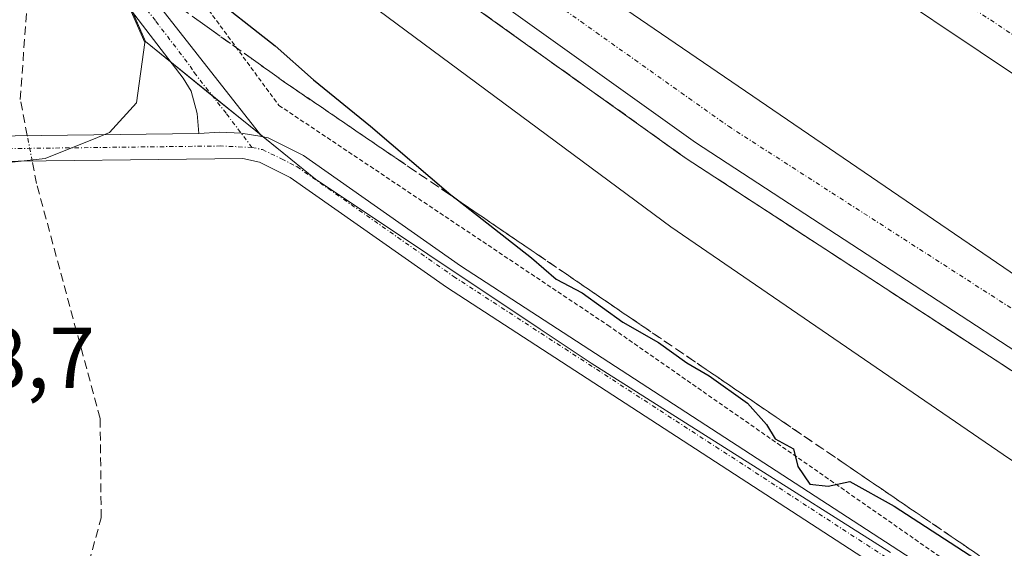
# Model space of a CAD drawing. Units: metres. Extents: x 612066 to 615562, y 4652986 to 4655354.
# Drawn here: x 612415 to 612530, y 4654405 to 4654467 of the extents above; entities that cross this region are included whole.
import ezdxf
from ezdxf.enums import TextEntityAlignment as Align

# ---------------------------------------------------------------- set-up
doc = ezdxf.new("R2010")
doc.units = ezdxf.units.M
doc.header["$MEASUREMENT"] = 0
for name, pattern in [('TRAZO_Y_PUNTO', [1, 0.5, -0.25, 0, -0.25]), ('TRAZOS', [0.75, 0.5, -0.25]), ('TRAZOSX2', [1.5, 1, -0.5])]:
    doc.linetypes.add(name, pattern=pattern)
for name, color, linetype, lineweight in [('Alambrada', 19, 'TRAZOS', 0), ('Arcén (en calzada doble)', 9, 'Continuous', 13), ('Camino', 19, 'Continuous', 0), ('Camino Cxs', 19, 'Continuous', 0), ('Camino eje', 39, 'TRAZO_Y_PUNTO', 13), ('Carretera de calzada doble', 1, 'Continuous', 13), ('Carretera de calzada doble Cxs', 1, 'Continuous', 13), ('Carretera de calzada doble eje', 1, 'TRAZO_Y_PUNTO', 0), ('Corriente artificial lineal', 5, 'TRAZOSX2', 13), ('Corriente artificial lineal oculto', 135, 'TRAZO_Y_PUNTO', 13), ('Cultivos herbáceos CxS', 92, 'Continuous', 0), ('Curva de nivel maestra', 36, 'Continuous', 30), ('Curva de nivel normal', 36, 'Continuous', 0), ('Municipio', 9, 'Continuous', 13), ('Municipio CxS', 142, 'Continuous', 0), ('Núcleo urbano', 19, 'Continuous', 0), ('Núcleo urbano CxS', 19, 'Continuous', 0), ('Rótulo de punto de cota en terreno', 19, 'Continuous', 0), ('Talud superficial', 39, 'TRAZOSX2', 0)]:
    doc.layers.add(name, color=color, linetype=linetype, lineweight=lineweight)
doc.styles.add('Arial', font='txt', dxfattribs={"height": 0.2})

# ---------------------------------------------------------------- blocks, each defined once
blk = doc.blocks.new('*U165')
at = {"layer": 'Núcleo urbano CxS', "color": 19, "linetype": 'Continuous', "lineweight": 0}
blk.add_polyline3d([(612516.62, 4654404.96, 299.62), (612481.83, 4654426.95, 299.47), (612475.92, 4654430.89, 299.4), (612449.81, 4654448.31, 299.04), (612446.94, 4654450.63, 298.95), (612430.05, 4654464.3, 298.49), (612430.05, 4654464.3, 298.49), (612427.06, 4654471.14, 298.64), (612423.06, 4654477.07, 298.79), (612420.08, 4654482.89, 298.57), (612418, 4654487.06, 298.94), (612418.02, 4654488.35, 299.12), (612311.16, 4654576.39, 302.53), (612253.48, 4654616.63, 300.41), (612195.03, 4654677.02, 301.69), (612129.95, 4654737.11, 300.74), (612106.36, 4654730.03, 300.51), (612103.98, 4654729.32, 300.48), (612084.54, 4654726.73, 300.39), (612082, 4654887.78, 298.97), (612120.94, 4654851.83, 299.4), (612138.48, 4654874.71, 298.83), (612159.19, 4654904.75, 298.63)], dxfattribs=at)

msp = doc.modelspace()

# ---------------------------------------------------------------- linework, layer by layer
at = {"layer": 'Alambrada', "color": 19, "linetype": 'TRAZOS', "lineweight": 0}
msp.add_polyline3d([(612424.35, 4654496.76, 305.69), (612423.73, 4654488.66, 302.91), (612431.62, 4654475.79, 300.98), (612445.54, 4654456.9, 298.92), (612483.76, 4654431.37, 300.34), (612526.96, 4654401.28, 300), (612563.93, 4654378.04, 301.14), (612596.95, 4654358.12, 301.41), (612628.73, 4654339.03, 301.14), (612664.24, 4654320.56, 301.36), (612673.17, 4654318.69, 301.76), (612680.02, 4654320.77, 302.81), (612685.75, 4654333.56, 309.23)], dxfattribs=at)
at = {"layer": 'Arcén (en calzada doble)', "color": 9, "linetype": 'Continuous', "lineweight": 13}
msp.add_polyline3d([(612083.36, 4654801.53, 300.71), (612085.42, 4654799.58, 300.58), (612114.78, 4654771.84, 306.11), (612214.53, 4654677.18, 306.87), (612260.19, 4654635.37, 307.09), (612344.12, 4654562.06, 307.14), (612418.87, 4654503.9, 298.34), (612423.94, 4654499.95, 301.11), (612492.74, 4654450.82, 307.74), (612560.01, 4654406.97, 307.88), (612587.75, 4654389.95, 307.89), (612654.97, 4654351.5, 308.18), (612683.08, 4654336.18, 308.07), (612690.32, 4654332.46, 303.15), (612704.81, 4654325.01, 302.62), (612711.68, 4654321.48, 308.51), (612777.27, 4654285.3, 309.22), (612867.59, 4654238.92, 310.18), (612867.59, 4654238.92, 310.18)], dxfattribs=at)
at = {"layer": 'Camino', "color": 19, "linetype": 'Continuous', "lineweight": 0}
for points in [[(612436.23, 4654453.63, 298.73), (612436.06, 4654455.96, 298.68), (612435.34, 4654458.53, 298.59), (612434.42, 4654460.04, 298.58), (612418.46, 4654480.88, 298.52), (612414.79, 4654487.96, 298.39), (612414, 4654491.83, 298.3), (612414.8, 4654498.97, 298.07), (612416.1, 4654502.64, 297.93), (612416.33, 4654502.88, 297.94)], [(612418.76, 4654501.02, 298.41), (612417.72, 4654497.88, 298.37), (612417.29, 4654493.13, 298.76), (612417.76, 4654490.28, 299.04), (612419.36, 4654486.46, 299.29), (612428.53, 4654472.45, 298.82), (612443.57, 4654453.28, 298.86)], [(612315.77, 4654364.08, 301.34), (612324.7, 4654368.81, 300.6), (612333.47, 4654377.34, 299.78), (612342.19, 4654389.11, 299.33), (612346.37, 4654395.92, 299.04), (612349.6, 4654403.87, 298.88), (612355.31, 4654432.6, 298.71), (612357.93, 4654440.13, 298.83), (612363.79, 4654448.75, 299.14), (612368.99, 4654453.29, 299.12), (612372.58, 4654455.06, 299.07), (612377.05, 4654455.58, 298.85), (612408.76, 4654453.29, 298.5), (612436.23, 4654453.63, 298.73)], [(612436.23, 4654453.63, 298.73), (612438.7, 4654453.78, 298.77), (612441.17, 4654453.65, 298.83), (612443.57, 4654453.28, 298.86)], [(612436.23, 4654453.63, 298.73), (612438.7, 4654453.78, 298.77), (612441.17, 4654453.65, 298.83), (612443.57, 4654453.28, 298.86)], [(612443.57, 4654453.28, 298.86), (612444.31, 4654453.12, 298.86), (612448.39, 4654451.06, 298.94), (612466.66, 4654438.25, 299.23), (612554.26, 4654381.4, 299.81), (612649.56, 4654324.12, 300.42), (612663.48, 4654316.31, 300.66), (612667.94, 4654314.16, 300.81), (612672.75, 4654311.43, 301)], [(612671.9, 4654306.87, 301.01), (612666.89, 4654310.69, 300.83), (612649.62, 4654320.69, 300.28), (612648.07, 4654321.56, 300.27), (612552.69, 4654378.88, 299.84), (612465.01, 4654435.8, 299.33), (612446.87, 4654448.51, 299.02), (612443.31, 4654450.31, 298.96), (612441.36, 4654450.73, 298.94), (612408.67, 4654450.33, 298.61), (612377.11, 4654452.6, 298.9), (612373.43, 4654452.18, 298.93), (612370.65, 4654450.81, 298.93), (612366.03, 4654446.77, 298.97), (612360.6, 4654438.79, 298.87), (612358.18, 4654431.82, 298.94), (612352.45, 4654403.02, 299.22), (612349.03, 4654394.58, 299.25), (612344.65, 4654387.45, 299.4), (612335.71, 4654375.38, 299.61), (612326.5, 4654366.44, 300.35), (612317.49, 4654360.94, 301.42)]]:
    msp.add_polyline3d(points, dxfattribs=at)
at = {"layer": 'Camino Cxs', "color": 19, "linetype": 'Continuous', "lineweight": 0}
msp.add_polyline3d([(612418.76, 4654501.02, 298.41), (612417.72, 4654497.88, 298.37), (612417.29, 4654493.13, 298.76), (612417.76, 4654490.28, 299.04), (612419.36, 4654486.46, 299.29), (612428.53, 4654472.45, 298.82), (612443.57, 4654453.28, 298.86), (612441.17, 4654453.65, 298.83), (612438.7, 4654453.78, 298.77), (612436.23, 4654453.63, 298.73), (612436.06, 4654455.96, 298.68), (612435.34, 4654458.53, 298.59), (612434.42, 4654460.04, 298.58), (612418.46, 4654480.88, 298.52), (612414.79, 4654487.96, 298.39), (612414, 4654491.83, 298.3), (612414.8, 4654498.97, 298.07), (612416.1, 4654502.64, 297.93), (612416.33, 4654502.88, 297.94), (612418.76, 4654501.02, 298.41)], close=True, dxfattribs=at)
for points in [[(612349.6, 4654403.87, 298.88), (612355.31, 4654432.6, 298.71), (612357.93, 4654440.13, 298.83), (612363.79, 4654448.75, 299.14), (612368.99, 4654453.29, 299.12), (612372.58, 4654455.06, 299.07), (612377.05, 4654455.58, 298.85), (612408.76, 4654453.29, 298.5), (612436.23, 4654453.63, 298.73), (612436.23, 4654453.63, 298.73), (612438.7, 4654453.78, 298.77), (612441.17, 4654453.65, 298.83), (612443.57, 4654453.28, 298.86), (612444.31, 4654453.12, 298.86), (612448.39, 4654451.06, 298.94), (612466.66, 4654438.25, 299.23), (612554.26, 4654381.4, 299.81)], [(612552.69, 4654378.88, 299.84), (612465.01, 4654435.8, 299.33), (612446.87, 4654448.51, 299.02), (612443.31, 4654450.31, 298.96), (612441.36, 4654450.73, 298.94), (612408.67, 4654450.33, 298.61), (612377.11, 4654452.6, 298.9), (612373.43, 4654452.18, 298.93), (612370.65, 4654450.81, 298.93), (612366.03, 4654446.77, 298.97), (612360.6, 4654438.79, 298.87), (612358.18, 4654431.82, 298.94), (612352.45, 4654403.02, 299.22)]]:
    msp.add_polyline3d(points, dxfattribs=at)
at = {"layer": 'Camino eje', "color": 39, "linetype": 'TRAZO_Y_PUNTO', "lineweight": 13}
for points in [[(612417.52, 4654501.97, 298.16), (612415.86, 4654494.86, 298.17), (612415.65, 4654492.48, 298.25), (612415.88, 4654491.06, 298.3), (612416.28, 4654489.12, 298.35), (612417.08, 4654487.21, 298.61), (612418.91, 4654483.67, 298.56), (612423.5, 4654476.67, 298.81), (612427.49, 4654471.46, 298.69), (612431.25, 4654466.66, 298.64), (612435.24, 4654461.45, 298.65), (612435.7, 4654460.7, 298.65), (612439.46, 4654455.91, 298.75), (612442.42, 4654452.01, 298.9)], [(612442.42, 4654452.01, 298.9), (612438.8, 4654452.18, 298.85), (612408.72, 4654451.81, 298.55), (612377.08, 4654454.09, 298.92), (612373.01, 4654453.62, 299.02), (612369.82, 4654452.05, 299.03), (612364.91, 4654447.76, 299.08), (612359.27, 4654439.46, 298.87), (612356.75, 4654432.21, 299.04), (612351.03, 4654403.45, 299.12), (612347.7, 4654395.25, 299.18), (612343.42, 4654388.28, 299.43), (612334.59, 4654376.36, 299.71), (612325.6, 4654367.63, 300.49), (612321.05, 4654364.96, 301.09), (612316.58, 4654362.59, 301.45), (612315.52, 4654361.85, 301.31)], [(612442.42, 4654452.01, 298.9), (612443.63, 4654451.76, 298.91), (612445.85, 4654450.69, 298.95), (612447.63, 4654449.79, 298.98), (612465.84, 4654437.03, 299.28), (612553.48, 4654380.14, 299.84), (612648.82, 4654322.84, 300.37), (612656.55, 4654318.5, 300.38), (612665.19, 4654313.5, 300.68), (612667.42, 4654312.43, 300.79), (612677.17, 4654306.04, 301.34)]]:
    msp.add_polyline3d(points, dxfattribs=at)
at = {"layer": 'Carretera de calzada doble', "color": 1, "linetype": 'Continuous', "lineweight": 13}
for points in [[(612698.88, 4654360.39, 306.17), (612696.43, 4654361.77, 307.78), (612659, 4654382.77, 308.12), (612607.45, 4654412.47, 307.97), (612554.08, 4654445.04, 307.77), (612489.12, 4654488.49, 307.62), (612444.99, 4654520.17, 306.76)], [(612436.52, 4654502.72, 307.39), (612451.07, 4654491.78, 307.52), (612536.25, 4654433.67, 307.82), (612592.18, 4654399.24, 307.99), (612653.28, 4654363.63, 308.21), (612688.03, 4654345.23, 308.27), (612691.08, 4654343.57, 308.27)], [(612687.24, 4654336.35, 307.35), (612684.1, 4654338.06, 308.44), (612656.01, 4654353.37, 308.47), (612588.84, 4654391.79, 308.14), (612561.16, 4654408.78, 308.21), (612493.95, 4654452.59, 307.88), (612432.02, 4654496.82, 307.32)]]:
    msp.add_polyline3d(points, dxfattribs=at)
at = {"layer": 'Carretera de calzada doble Cxs', "color": 1, "linetype": 'Continuous', "lineweight": 13}
for points in [[(612702.49, 4654367.02, 306.45), (612700.69, 4654363.7, 306.74), (612698.88, 4654360.39, 306.17), (612696.43, 4654361.77, 307.78), (612659, 4654382.77, 308.12), (612607.45, 4654412.47, 307.97), (612554.08, 4654445.04, 307.77), (612489.12, 4654488.49, 307.62), (612444.99, 4654520.17, 306.76), (612447.28, 4654523.17, 307.24), (612449.55, 4654526.18, 305.56), (612460.74, 4654517.74, 307.21), (612513.13, 4654481.17, 307.39), (612571.19, 4654443.28, 307.57), (612613.18, 4654417.59, 307.74), (612661.81, 4654389.47, 307.93), (612699.86, 4654368.31, 307.8), (612702.49, 4654367.02, 306.45)], [(612691.08, 4654343.57, 308.27), (612689.16, 4654339.96, 307.67), (612687.24, 4654336.35, 307.35), (612684.1, 4654338.06, 308.44), (612656.01, 4654353.37, 308.47), (612588.84, 4654391.79, 308.14), (612561.16, 4654408.78, 308.21), (612493.95, 4654452.59, 307.88), (612432.02, 4654496.82, 307.32), (612434.27, 4654499.77, 307.19), (612436.52, 4654502.72, 307.39), (612451.07, 4654491.78, 307.52), (612536.25, 4654433.67, 307.82), (612592.18, 4654399.24, 307.99), (612653.28, 4654363.63, 308.21), (612688.03, 4654345.23, 308.27), (612691.08, 4654343.57, 308.27)]]:
    msp.add_polyline3d(points, close=True, dxfattribs=at)
at = {"layer": 'Carretera de calzada doble eje', "color": 1, "linetype": 'TRAZO_Y_PUNTO', "lineweight": 0}
for points in [[(612700.69, 4654363.7, 306.74), (612626.1, 4654405.87, 307.98), (612566.27, 4654441.68, 307.81), (612521.38, 4654471.34, 307.62), (612447.28, 4654523.17, 307.24)], [(612434.27, 4654499.77, 307.19), (612458.16, 4654482.57, 307.69), (612497.78, 4654454.47, 307.87), (612565.94, 4654410.66, 308.14), (612629.71, 4654373.4, 308.31), (612689.16, 4654339.96, 307.67)]]:
    msp.add_polyline3d(points, dxfattribs=at)
at = {"layer": 'Corriente artificial lineal', "color": 5, "linetype": 'TRAZOSX2', "lineweight": 13}
for points in [[(612416.31, 4654453.38, 298.48), (612415.49, 4654457.59, 298.34), (612416.44, 4654470.76, 298.29), (612412, 4654491.56, 298.35), (612406.92, 4654501.83, 296.71)], [(612383.76, 4654299.66, 300.63), (612383.76, 4654301.49, 300.65), (612378.92, 4654304.5, 300.45), (612372.49, 4654307.84, 300.39), (612363.37, 4654315.14, 300.64), (612351.7, 4654324.11, 300.14), (612343.25, 4654332.09, 299.85), (612365.85, 4654342.16, 299.55), (612380.13, 4654347.69, 299.32), (612387.97, 4654349.29, 299.21), (612407.51, 4654350.78, 299.28), (612413.04, 4654353.28, 299), (612415.85, 4654356.19, 299.08), (612418.01, 4654359.52, 299.05), (612421.5, 4654368.03, 298.84), (612422.27, 4654399.5, 298.85), (612424.9, 4654409, 298.84), (612424.78, 4654420.52, 298.66), (612417.39, 4654447.82, 298.66), (612416.88, 4654450.43, 298.59)]]:
    msp.add_polyline3d(points, dxfattribs=at)
at = {"layer": 'Corriente artificial lineal oculto', "color": 135, "linetype": 'TRAZO_Y_PUNTO', "lineweight": 13}
msp.add_polyline3d([(612416.88, 4654450.43, 298.59), (612416.31, 4654453.38, 298.48)], dxfattribs=at)
at = {"layer": 'Cultivos herbáceos CxS', "color": 92, "linetype": 'Continuous', "lineweight": 0}
for points in [[(612311.16, 4654576.39, 302.53), (612418.02, 4654488.35, 299.12), (612418, 4654487.06, 298.94), (612420.08, 4654482.89, 298.57), (612423.06, 4654477.07, 298.79), (612427.06, 4654471.14, 298.64), (612430.05, 4654464.3, 298.49), (612430.05, 4654464.3, 298.49), (612446.94, 4654450.63, 298.95), (612449.81, 4654448.31, 299.04), (612475.92, 4654430.89, 299.4), (612481.83, 4654426.95, 299.47), (612516.62, 4654404.96, 299.62)], [(612414.04, 4654491.64, 298.31), (612416.11, 4654489.93, 298.33), (612418.02, 4654488.35, 299.12), (612418, 4654487.06, 298.94), (612420.08, 4654482.89, 298.57), (612422.43, 4654478.29, 298.75), (612423.06, 4654477.07, 298.79), (612427.06, 4654471.14, 298.64), (612428.57, 4654467.68, 298.54), (612430.05, 4654464.3, 298.49), (612430.05, 4654464.3, 298.49), (612432.96, 4654461.95, 298.55), (612437.77, 4654458.05, 298.68), (612443.4, 4654453.5, 298.85), (612443.7, 4654453.25, 298.86), (612446.94, 4654450.63, 298.95), (612449.81, 4654448.31, 299.04), (612475.92, 4654430.89, 299.4), (612481.83, 4654426.95, 299.47), (612516.62, 4654404.97, 299.62)]]:
    msp.add_polyline3d(points, dxfattribs=at)
at = {"layer": 'Curva de nivel maestra', "color": 36, "linetype": 'Continuous', "lineweight": 30}
msp.add_polyline3d([(612437.03, 4654470.2, 300), (612445.11, 4654463.81, 300), (612449.55, 4654459.86, 300), (612456.19, 4654454.5, 300), (612465.53, 4654446.51, 300), (612466.3, 4654445.91, 300), (612474.89, 4654439.2, 300), (612477.75, 4654436.72, 300), (612480.77, 4654435.12, 300), (612485.5, 4654431.74, 300), (612489.64, 4654429.38, 300), (612492.93, 4654427, 300), (612495.53, 4654425.5, 300), (612500.01, 4654422.32, 300), (612502.21, 4654419.85, 300), (612503.22, 4654418.19, 300), (612505.34, 4654417.02, 300), (612505.84, 4654414.98, 300), (612507.22, 4654412.91, 300), (612509.35, 4654412.66, 300), (612511.9, 4654413.21, 300), (612517.04, 4654410.35, 300), (612527.94, 4654403.27, 300)], dxfattribs=at)
at = {"layer": 'Curva de nivel normal', "color": 36, "linetype": 'Continuous', "lineweight": 0}
msp.add_polyline3d([(612426.42, 4654495.18, 305), (612425.72, 4654493.02, 305), (612427.18, 4654490.35, 305), (612432.13, 4654484.98, 305), (612439.43, 4654479.74, 305), (612448.99, 4654473.97, 305), (612491.08, 4654442.8, 305), (612530.45, 4654415.87, 305), (612561.14, 4654396.13, 305), (612582.28, 4654383.61, 305), (612610.58, 4654367.55, 305), (612634.87, 4654354.23, 305), (612647.19, 4654346.56, 305), (612657.9, 4654338.46, 305), (612668.29, 4654331.46, 305), (612673.74, 4654328.66, 305), (612679.18, 4654327.65, 305), (612682.82, 4654329.24, 305), (612686.85, 4654332.93, 305)], dxfattribs=at)
at = {"layer": 'Municipio', "color": 9, "linetype": 'Continuous', "lineweight": 13}
msp.add_polyline3d([(612408.21, 4654449.61, 298.64), (612418.39, 4654450.73, 298.61), (612424.47, 4654453.17, 298.56), (612425.87, 4654453.73, 298.51), (612429.01, 4654457.19, 298.42), (612429.97, 4654464.19, 298.48), (612426.97, 4654471.02, 298.63), (612422.97, 4654476.96, 298.78), (612419.99, 4654482.77, 298.57), (612417.91, 4654486.95, 298.9), (612418, 4654491.39, 299.21), (612419.72, 4654497.64, 298.98), (612422.95, 4654502.06, 299.94), (612428.14, 4654509.16, 300.51), (612438.57, 4654522.86, 301.43), (612445.11, 4654531.51, 299.82), (612446.99, 4654534, 298.2), (612453.79, 4654541.95, 297.81), (612458.55, 4654549.69, 297.54)], dxfattribs=at)
msp.add_polyline3d([(612408.21, 4654449.61, 298.64), (612418.39, 4654450.73, 298.61), (612424.47, 4654453.17, 298.56), (612425.87, 4654453.73, 298.51), (612429.01, 4654457.19, 298.42), (612429.97, 4654464.19, 298.48), (612426.97, 4654471.02, 298.63), (612422.97, 4654476.96, 298.78), (612419.99, 4654482.77, 298.57), (612417.91, 4654486.95, 298.9), (612418, 4654491.39, 299.21), (612419.72, 4654497.64, 298.98), (612422.95, 4654502.06, 299.94), (612428.14, 4654509.16, 300.51), (612438.57, 4654522.86, 301.43), (612445.11, 4654531.51, 299.82), (612446.99, 4654534, 298.2), (612453.79, 4654541.95, 297.81), (612458.55, 4654549.69, 297.54)], dxfattribs=at)
at = {"layer": 'Municipio CxS', "color": 142, "linetype": 'Continuous', "lineweight": 0}
for points in [[(612408.21, 4654449.61, 298.64), (612418.39, 4654450.73, 298.61), (612424.47, 4654453.17, 298.56), (612425.87, 4654453.73, 298.51), (612429.01, 4654457.19, 298.42), (612429.97, 4654464.19, 298.48), (612426.97, 4654471.02, 298.63), (612422.97, 4654476.96, 298.78), (612419.99, 4654482.77, 298.57), (612417.91, 4654486.95, 298.9), (612418, 4654491.39, 299.21), (612419.72, 4654497.64, 298.98), (612422.95, 4654502.06, 299.94), (612428.14, 4654509.16, 300.51), (612438.57, 4654522.86, 301.43), (612445.11, 4654531.51, 299.82), (612446.99, 4654534, 298.2), (612453.79, 4654541.95, 297.81), (612458.55, 4654549.69, 297.54)], [(612458.55, 4654549.69, 297.54), (612453.79, 4654541.95, 297.81), (612446.99, 4654534, 298.2), (612445.11, 4654531.51, 299.82), (612438.57, 4654522.86, 301.43), (612428.14, 4654509.16, 300.51), (612422.95, 4654502.06, 299.94), (612419.72, 4654497.64, 298.98), (612418, 4654491.39, 299.21), (612417.91, 4654486.95, 298.9), (612419.99, 4654482.77, 298.57), (612422.97, 4654476.96, 298.78), (612426.97, 4654471.02, 298.63), (612429.97, 4654464.19, 298.48), (612429.01, 4654457.19, 298.42), (612425.87, 4654453.73, 298.51), (612424.47, 4654453.17, 298.56), (612418.39, 4654450.73, 298.61), (612408.21, 4654449.61, 298.64)]]:
    msp.add_polyline3d(points, dxfattribs=at)
at = {"layer": 'Núcleo urbano', "color": 19, "linetype": 'Continuous', "lineweight": 0}
msp.add_polyline3d([(612414.04, 4654491.64, 298.31), (612416.11, 4654489.93, 298.33), (612418.02, 4654488.35, 299.12), (612418, 4654487.06, 298.94), (612420.08, 4654482.89, 298.57), (612422.43, 4654478.29, 298.75), (612423.06, 4654477.07, 298.79), (612427.06, 4654471.14, 298.64), (612428.57, 4654467.68, 298.54), (612430.05, 4654464.3, 298.49), (612430.05, 4654464.3, 298.49), (612432.96, 4654461.95, 298.55), (612437.77, 4654458.05, 298.68), (612443.4, 4654453.5, 298.85), (612443.7, 4654453.25, 298.86), (612446.94, 4654450.63, 298.95), (612449.81, 4654448.31, 299.04), (612475.92, 4654430.89, 299.4), (612481.83, 4654426.95, 299.47), (612516.62, 4654404.97, 299.62)], dxfattribs=at)
at = {"layer": 'Talud superficial', "color": 39, "linetype": 'TRAZOSX2', "lineweight": 0}
for points in [[(612430.72, 4654495.11, 303.39), (612434.6, 4654492.34, 303.39), (612438.47, 4654489.57, 303.39), (612442.35, 4654486.81, 303.39), (612446.22, 4654484.04, 303.39), (612453.98, 4654478.5, 303.39), (612457.85, 4654475.73, 303.39), (612461.73, 4654472.96, 303.39), (612465.61, 4654470.2, 303.39), (612469.48, 4654467.43, 303.39), (612473.36, 4654464.66, 303.39), (612477.23, 4654461.89, 303.39), (612481.11, 4654459.12, 303.39), (612484.99, 4654456.36, 303.39), (612488.86, 4654453.59, 303.39), (612492.74, 4654450.82, 303.39), (612496.7, 4654448.24, 303.39), (612500.65, 4654445.66, 303.39), (612512.53, 4654437.92, 303.39), (612516.48, 4654435.34, 303.39), (612524.4, 4654430.18, 303.39), (612528.35, 4654427.61, 303.39), (612536.27, 4654422.45, 303.39)], [(612434.24, 4654468.14, 301.13), (612442.32, 4654462.36, 301.13), (612446.37, 4654459.48, 301.13), (612450.44, 4654456.71, 301.13), (612454.5, 4654453.94, 301.13), (612466.3, 4654445.91, 301.13), (612466.71, 4654445.63, 301.13), (612470.77, 4654442.86, 301.13), (612478.91, 4654437.32, 301.13), (612482.97, 4654434.55, 301.13), (612495.18, 4654426.24, 301.13), (612499.24, 4654423.47, 301.13), (612511.45, 4654415.16, 301.13), (612515.51, 4654412.39, 301.13), (612523.65, 4654406.85, 301.13), (612527.71, 4654404.08, 301.13)], [(612526.36, 4654405, 299.98), (612525, 4654405.93, 300.14), (612523.65, 4654406.85, 300.24), (612522.29, 4654407.77, 300.27), (612520.94, 4654408.7, 300.24), (612519.58, 4654409.62, 300.22), (612518.22, 4654410.54, 300.16), (612516.87, 4654411.47, 300.06), (612515.51, 4654412.39, 300.07), (612514.16, 4654413.31, 300.06), (612512.8, 4654414.24, 300.08), (612511.45, 4654415.16, 300.06), (612510.09, 4654416.08, 300.14), (612508.74, 4654417.01, 300.16), (612507.38, 4654417.93, 300.11), (612506.02, 4654418.85, 300.09), (612504.67, 4654419.78, 300.17), (612503.31, 4654420.7, 300.19), (612501.95, 4654421.62, 300.16), (612500.6, 4654422.55, 300.07), (612499.24, 4654423.47, 299.91), (612497.89, 4654424.39, 299.91), (612496.53, 4654425.32, 299.88), (612495.18, 4654426.24, 300.03), (612493.82, 4654427.16, 300.12), (612492.47, 4654428.09, 300.15), (612491.11, 4654429.01, 300.17), (612489.75, 4654429.93, 300.19), (612488.4, 4654430.86, 300.2), (612487.04, 4654431.78, 300.2), (612485.68, 4654432.7, 300.16), (612484.33, 4654433.63, 300.05), (612482.97, 4654434.55, 300.02), (612481.62, 4654435.47, 299.98), (612480.26, 4654436.4, 300.06), (612478.91, 4654437.32, 300.07), (612477.55, 4654438.24, 300.01), (612476.2, 4654439.17, 300.03), (612474.84, 4654440.09, 300.1), (612473.48, 4654441.01, 300.09), (612472.13, 4654441.94, 300.01), (612470.77, 4654442.86, 299.93), (612469.42, 4654443.78, 299.91), (612468.06, 4654444.71, 299.95), (612466.71, 4654445.63, 299.98), (612465.35, 4654446.55, 300.03), (612464, 4654447.48, 300.02), (612462.64, 4654448.4, 299.94), (612461.28, 4654449.32, 299.85), (612459.93, 4654450.25, 299.8), (612458.57, 4654451.17, 299.74), (612457.21, 4654452.09, 299.67), (612455.86, 4654453.02, 299.59), (612454.5, 4654453.94, 299.49), (612453.15, 4654454.86, 299.42), (612451.79, 4654455.79, 299.36), (612450.44, 4654456.71, 299.38), (612449.08, 4654457.63, 299.34), (612447.73, 4654458.56, 299.22), (612446.37, 4654459.48, 299.21), (612445.02, 4654460.44, 299.24), (612443.67, 4654461.4, 299.16), (612442.32, 4654462.36, 298.99), (612440.97, 4654463.32, 298.84), (612439.63, 4654464.29, 298.99), (612438.28, 4654465.25, 299.06), (612436.93, 4654466.21, 298.98), (612435.59, 4654467.18, 298.91)], [(612469.48, 4654467.43, 307.47), (612470.77, 4654466.51, 307.5), (612472.07, 4654465.58, 307.57), (612473.36, 4654464.66, 307.59), (612474.65, 4654463.74, 307.67), (612475.94, 4654462.81, 307.69), (612477.23, 4654461.89, 307.66), (612478.52, 4654460.97, 307.63), (612479.82, 4654460.04, 307.64), (612481.11, 4654459.12, 307.72), (612482.4, 4654458.2, 307.69), (612483.7, 4654457.28, 307.57), (612484.99, 4654456.36, 307.56), (612486.28, 4654455.44, 307.66), (612487.57, 4654454.51, 307.7), (612488.86, 4654453.59, 307.74), (612490.15, 4654452.67, 307.71), (612491.45, 4654451.74, 307.77), (612492.74, 4654450.82, 307.74), (612494.06, 4654449.96, 307.74), (612495.38, 4654449.1, 307.76), (612496.7, 4654448.24, 307.76), (612498.02, 4654447.38, 307.66), (612499.33, 4654446.52, 307.63), (612500.65, 4654445.66, 307.68), (612501.97, 4654444.8, 307.76), (612503.29, 4654443.94, 307.8), (612504.61, 4654443.08, 307.79), (612505.93, 4654442.22, 307.8), (612507.25, 4654441.36, 307.82), (612508.57, 4654440.5, 307.81), (612509.89, 4654439.64, 307.84), (612511.21, 4654438.78, 307.9), (612512.53, 4654437.92, 307.88), (612513.85, 4654437.06, 307.86), (612515.16, 4654436.2, 307.88), (612516.48, 4654435.34, 307.95), (612517.8, 4654434.48, 307.96), (612519.12, 4654433.62, 308), (612520.44, 4654432.76, 307.94), (612521.76, 4654431.9, 307.95), (612523.08, 4654431.04, 307.92), (612524.4, 4654430.18, 307.93), (612525.72, 4654429.32, 307.98), (612527.03, 4654428.47, 308.03), (612528.35, 4654427.61, 307.89), (612529.67, 4654426.75, 307.86), (612530.99, 4654425.89, 307.93)]]:
    msp.add_polyline3d(points, dxfattribs=at)

# ---------------------------------------------------------------- block references
at = {"layer": 'Núcleo urbano CxS', "color": 19, "linetype": 'Continuous', "lineweight": 0}
msp.add_blockref('*U165', (0, 0), dxfattribs=at)

# ---------------------------------------------------------------- texts
at = {"layer": 'Rótulo de punto de cota en terreno', "color": 19, "linetype": 'Continuous', "lineweight": 0, "style": 'Arial'}
msp.add_text('298,7', height=7, dxfattribs=at).set_placement((612400.32, 4654421.89), align=Align.BOTTOM_LEFT)

doc.saveas('drawing.dxf')
